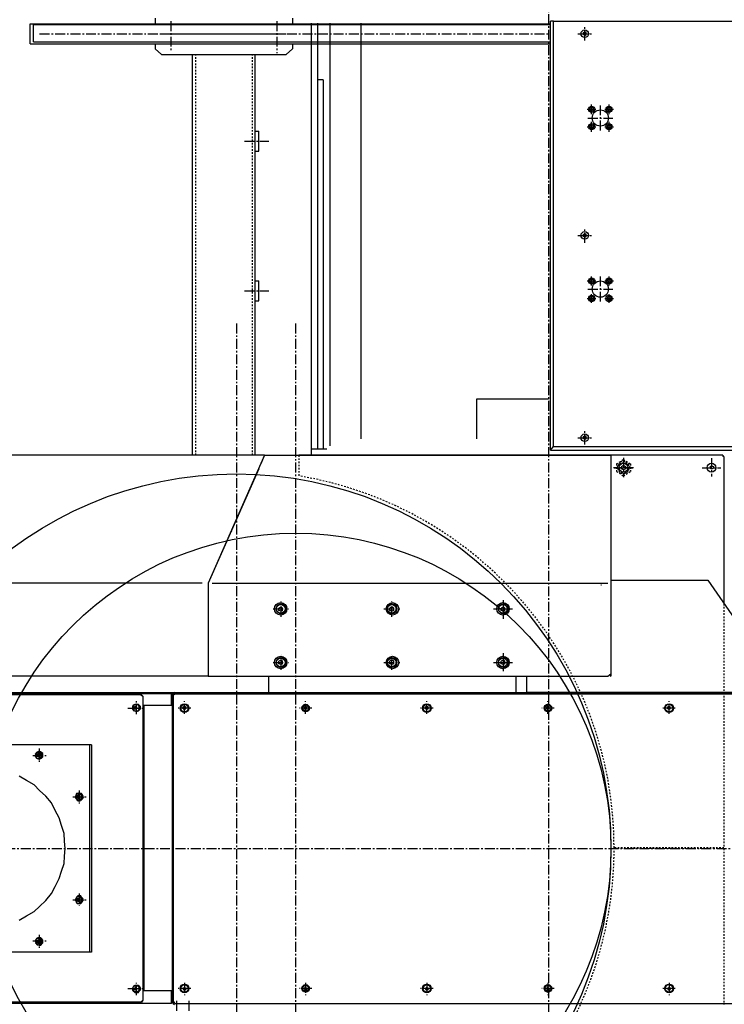
# Model space of a CAD drawing. Extents: x -41 to 196, y -18 to 204.
# Drawn here: x 44 to 89, y 91 to 153 of the extents above; entities that cross this region are included whole.
import ezdxf

# ---------------------------------------------------------------- set-up
doc = ezdxf.new("R2010")
doc.units = 0
doc.header["$MEASUREMENT"] = 0
doc.linetypes.add('CENTER', pattern=[0.95, 0.625, -0.125, 0.075, -0.125])
doc.linetypes.add('DASHED', pattern=[0.2, 0.1, -0.1])
doc.layers.add('1', color=7, linetype='CONTINUOUS')
doc.layers.add('2', color=7, linetype='CONTINUOUS')

msp = doc.modelspace()

# ---------------------------------------------------------------- linework, layer by layer
at = {"layer": '1', "color": 7, "linetype": 'CENTER'}
for p, q in [((77.559, 203.898), (77.559, -9.961)), ((53.74, 152.756), (53.74, 150.827)), ((60.433, 152.756), (60.433, 150.748)), ((79.843, 151.535), (79.843, 152.402)), ((45.472, 151.969), (77.677, 151.969)), ((53.15, 151.969), (61.024, 151.969)), ((79.409, 151.969), (80.315, 151.969)), ((80, 147.205), (80.551, 147.205)), ((80.276, 146.89), (80.276, 147.52)), ((80.827, 145.866), (80.827, 147.441)), ((81.102, 147.205), (81.654, 147.205)), ((81.378, 146.89), (81.378, 147.52)), ((80.039, 146.654), (81.614, 146.654)), ((80, 146.102), (80.551, 146.102)), ((80.276, 145.787), (80.276, 146.417)), ((81.102, 146.102), (81.654, 146.102)), ((81.378, 145.787), (81.378, 146.417)), ((58.386, 145.197), (59.921, 145.197)), ((79.409, 139.252), (80.315, 139.252)), ((79.843, 138.78), (79.843, 139.685)), ((80.276, 136.102), (80.276, 136.654)), ((80.827, 135.079), (80.827, 136.654)), ((81.378, 136.102), (81.378, 136.654)), ((80, 136.378), (80.551, 136.378)), ((81.102, 136.378), (81.654, 136.378)), ((58.386, 135.748), (59.921, 135.748)), ((80.039, 135.866), (81.614, 135.866)), ((80.276, 135), (80.276, 135.551)), ((81.378, 135), (81.378, 135.551)), ((80, 135.276), (80.551, 135.276)), ((81.102, 135.276), (81.654, 135.276)), ((57.874, 133.701), (57.874, 71.299)), ((61.614, 133.701), (61.614, 71.299)), ((79.843, 126.063), (79.843, 126.969)), ((79.409, 126.496), (80.315, 126.496)), ((82.283, 125.236), (82.283, 124.016)), ((82.283, 125.197), (82.283, 124.055)), ((87.835, 125.197), (87.835, 124.055)), ((82.913, 124.606), (81.654, 124.606)), ((81.693, 124.606), (82.874, 124.606)), ((87.244, 124.606), (88.425, 124.606)), ((60.709, 115.197), (60.709, 116.181)), ((67.677, 115.197), (67.677, 116.181)), ((74.724, 115.079), (74.724, 116.26)), ((74.724, 115.197), (74.724, 116.181)), ((60.197, 115.709), (61.181, 115.709)), ((67.165, 115.709), (68.189, 115.709)), ((74.094, 115.709), (75.276, 115.709)), ((74.213, 115.709), (75.197, 115.709)), ((81.496, 114.291), (81.496, 112.874)), ((60.709, 111.85), (60.709, 112.835)), ((67.677, 111.85), (67.677, 112.835)), ((74.724, 111.772), (74.724, 112.913)), ((74.724, 111.85), (74.724, 112.835)), ((60.197, 112.323), (61.181, 112.323)), ((67.165, 112.323), (68.189, 112.323)), ((74.094, 112.323), (75.276, 112.323)), ((74.213, 112.323), (75.197, 112.323)), ((51.024, 109.449), (52.008, 109.449)), ((51.181, 109.449), (51.969, 109.449)), ((51.575, 109.055), (51.575, 109.882)), ((55, 109.449), (54.213, 109.449)), ((54.606, 109.094), (54.606, 109.882)), ((62.638, 109.449), (61.85, 109.449)), ((62.244, 109.094), (62.244, 109.882)), ((70.276, 109.449), (69.488, 109.449)), ((69.882, 109.094), (69.882, 109.882)), ((77.913, 109.449), (77.126, 109.449)), ((77.52, 109.094), (77.52, 109.882)), ((85.551, 109.449), (84.764, 109.449)), ((85.157, 109.094), (85.157, 109.882)), ((45.433, 106.89), (45.433, 106.063)), ((45.039, 106.457), (45.906, 106.457)), ((47.559, 103.858), (48.425, 103.858)), ((47.953, 104.252), (47.953, 103.425)), ((-14.213, 100.591), (196.26, 100.591)), ((47.953, 97.756), (47.953, 96.969)), ((47.559, 97.362), (48.425, 97.362)), ((45.433, 95.157), (45.433, 94.331)), ((45.039, 94.764), (45.906, 94.764)), ((51.575, 91.339), (51.575, 92.126)), ((54.606, 92.126), (54.606, 91.339)), ((62.244, 92.126), (62.244, 91.339)), ((69.882, 92.126), (69.882, 91.339)), ((77.52, 92.126), (77.52, 91.339)), ((85.157, 92.126), (85.157, 91.339)), ((51.024, 91.772), (52.008, 91.772)), ((51.181, 91.772), (51.969, 91.772)), ((55, 91.772), (54.213, 91.772)), ((62.638, 91.772), (61.85, 91.772)), ((70.276, 91.772), (69.488, 91.772)), ((77.913, 91.772), (77.126, 91.772)), ((85.551, 91.772), (84.764, 91.772)), ((54.094, 90.984), (54.094, 90.354)), ((54.882, 90.984), (54.882, 90.354))]:
    msp.add_line(p, q, dxfattribs=at)
at = {"layer": '1', "color": 7, "linetype": 'DASHED'}
for p, q in [((55.315, 125.394), (55.315, 150.669)), ((58.898, 125.394), (58.898, 150.669)), ((61.811, 125.394), (61.811, 124.094)), ((81.85, 124.843), (82.283, 125.118)), ((81.85, 124.843), (81.85, 124.37)), ((81.89, 124.606), (82.087, 125)), ((82.087, 125), (82.48, 125)), ((82.283, 125.118), (82.717, 124.843)), ((82.717, 124.606), (82.48, 125)), ((82.717, 124.843), (82.717, 124.37)), ((81.85, 124.37), (82.283, 124.094)), ((82.087, 124.252), (81.89, 124.606)), ((82.087, 124.252), (82.48, 124.252)), ((82.283, 124.094), (82.717, 124.37)), ((82.48, 124.252), (82.717, 124.606)), ((88.622, 116.024), (88.622, 100.63)), ((88.622, 100.63), (81.693, 100.63)), ((88.622, 100.591), (81.693, 100.591)), ((88.622, 100.591), (88.622, 90.748))]:
    msp.add_line(p, q, dxfattribs=at)
at = {"layer": '1', "color": 7, "linetype": 'CONTINUOUS'}
for p, q in [((55.709, 117.323), (24.016, 117.323)), ((56.339, 117.323), (81.299, 117.323)), ((80.906, 117.205), (80.866, 117.205))]:
    msp.add_line(p, q, dxfattribs=at)
for centre, radius in [((80.276, 147.205), 0.197), ((80.276, 147.205), 0.118), ((80.827, 146.654), 0.512), ((81.378, 147.205), 0.197), ((81.378, 147.205), 0.118), ((80.276, 146.102), 0.197), ((80.276, 146.102), 0.118), ((81.378, 146.102), 0.197), ((81.378, 146.102), 0.118), ((80.276, 136.378), 0.197), ((80.276, 136.378), 0.118), ((80.827, 135.866), 0.512), ((81.378, 136.378), 0.197), ((81.378, 136.378), 0.118), ((80.276, 135.276), 0.197), ((80.276, 135.276), 0.118), ((81.378, 135.276), 0.197), ((81.378, 135.276), 0.118), ((57.874, 100.591), 23.622), ((61.614, 100.591), 19.882)]:
    msp.add_circle(centre, radius, dxfattribs=at)
at = {"layer": '1', "color": 7, "linetype": 'DASHED'}
msp.add_circle((82.283, 124.606), 0.354, dxfattribs=at)
for centre, radius, start, end in [((57.913, 100.63), 23.78, 0, 80.46985), ((57.913, 100.591), 23.786, 279.43114, 359.90099)]:
    msp.add_arc(centre, radius, start, end, dxfattribs=at)
at = {"layer": '2', "color": 7, "linetype": 'CONTINUOUS'}
for p, q in [((52.756, 152.953), (52.756, 152.598)), ((61.417, 152.953), (61.417, 152.598)), ((77.677, 125.709), (77.677, 152.756)), ((77.874, 152.756), (77.677, 152.756)), ((77.874, 152.756), (127.087, 152.756)), ((77.874, 125.945), (77.874, 152.756)), ((77.874, 125.945), (77.874, 152.756)), ((44.882, 151.339), (44.882, 152.598)), ((44.882, 152.598), (77.677, 152.598)), ((45.079, 151.457), (45.079, 152.559)), ((45.079, 152.559), (77.677, 152.559)), ((62.598, 152.638), (62.598, 125.394)), ((62.992, 152.638), (62.992, 125.787)), ((63.78, 125.984), (63.78, 152.638)), ((65.748, 126.417), (65.748, 152.638)), ((79.764, 152.047), (79.843, 152.087)), ((79.764, 151.929), (79.764, 152.047)), ((79.843, 151.85), (79.764, 151.929)), ((79.921, 152.047), (79.843, 152.087)), ((79.843, 151.85), (79.921, 151.929)), ((79.921, 151.929), (79.921, 152.047)), ((44.882, 151.339), (77.677, 151.339)), ((45.079, 151.457), (77.677, 151.457)), ((52.756, 151.339), (52.756, 151.024)), ((53.15, 150.669), (52.756, 151.024)), ((61.024, 150.669), (61.417, 151.024)), ((61.417, 151.339), (61.417, 151.024)), ((53.15, 150.669), (61.024, 150.669)), ((55.118, 125.394), (55.118, 150.669)), ((59.055, 125.394), (59.055, 150.669)), ((63.346, 149.055), (62.992, 149.055)), ((63.346, 149.055), (63.346, 125.787)), ((59.055, 145.827), (59.291, 145.827)), ((59.291, 144.567), (59.291, 145.827)), ((59.055, 144.567), (59.291, 144.567)), ((79.764, 139.173), (79.764, 139.331)), ((79.764, 139.331), (79.843, 139.331)), ((79.843, 139.134), (79.764, 139.173)), ((79.921, 139.331), (79.843, 139.331)), ((79.843, 139.134), (79.921, 139.173)), ((79.921, 139.173), (79.921, 139.331)), ((59.055, 136.378), (59.291, 136.378)), ((59.291, 135.118), (59.291, 136.378)), ((59.055, 135.118), (59.291, 135.118)), ((73.031, 128.937), (77.559, 128.937)), ((73.031, 126.417), (73.031, 128.937)), ((79.764, 126.575), (79.843, 126.614)), ((79.764, 126.417), (79.764, 126.575)), ((79.843, 126.417), (79.764, 126.417)), ((79.921, 126.575), (79.843, 126.614)), ((79.843, 126.417), (79.921, 126.417)), ((79.921, 126.417), (79.921, 126.575)), ((62.598, 125.787), (63.583, 125.787)), ((77.677, 125.709), (77.874, 125.945)), ((77.677, 125.709), (131.496, 125.709)), ((77.874, 125.945), (127.087, 125.945)), ((77.874, 125.945), (131.496, 125.945)), ((59.646, 125.394), (23.622, 125.394)), ((59.646, 125.394), (56.102, 117.323)), ((59.646, 125.394), (59.409, 124.843)), ((59.646, 125.394), (81.496, 125.394)), ((88.543, 125.394), (61.811, 125.394)), ((81.496, 125.394), (81.496, 111.457)), ((88.543, 125.394), (88.543, 125.315)), ((88.622, 125.315), (88.543, 125.315)), ((88.622, 125.315), (88.622, 116.024)), ((59.291, 124.528), (56.102, 117.323)), ((82.165, 124.685), (82.283, 124.764)), ((82.165, 124.685), (82.165, 124.528)), ((82.165, 124.528), (82.283, 124.488)), ((82.283, 124.764), (82.402, 124.685)), ((82.283, 124.488), (82.402, 124.528)), ((82.402, 124.685), (82.402, 124.528)), ((87.756, 124.685), (87.835, 124.724)), ((87.756, 124.685), (87.756, 124.567)), ((87.756, 124.567), (87.835, 124.528)), ((87.835, 124.724), (87.953, 124.685)), ((87.835, 124.528), (87.953, 124.567)), ((87.953, 124.685), (87.953, 124.567)), ((57.598, 120.551), (57.559, 120.591)), ((81.496, 117.52), (87.598, 117.52)), ((87.598, 117.52), (92.323, 110.669)), ((56.102, 117.323), (56.102, 111.457)), ((56.102, 117.323), (56.102, 111.457)), ((60.709, 115.827), (60.551, 115.748)), ((60.551, 115.591), (60.551, 115.748)), ((60.709, 115.551), (60.551, 115.591)), ((60.787, 115.748), (60.709, 115.827)), ((60.787, 115.591), (60.709, 115.551)), ((60.787, 115.591), (60.787, 115.748)), ((67.677, 115.827), (67.559, 115.748)), ((67.559, 115.591), (67.559, 115.748)), ((67.677, 115.551), (67.559, 115.591)), ((67.795, 115.748), (67.677, 115.827)), ((67.795, 115.591), (67.677, 115.551)), ((67.795, 115.591), (67.795, 115.748)), ((74.724, 115.827), (74.567, 115.748)), ((74.567, 115.591), (74.567, 115.748)), ((74.724, 115.551), (74.567, 115.591)), ((74.803, 115.748), (74.724, 115.827)), ((74.803, 115.591), (74.724, 115.551)), ((74.803, 115.591), (74.803, 115.748)), ((60.709, 112.48), (60.551, 112.402)), ((60.551, 112.244), (60.551, 112.402)), ((60.787, 112.402), (60.709, 112.48)), ((60.787, 112.244), (60.787, 112.402)), ((67.677, 112.48), (67.559, 112.402)), ((67.559, 112.244), (67.559, 112.402)), ((67.795, 112.402), (67.677, 112.48)), ((67.795, 112.244), (67.795, 112.402)), ((74.724, 112.48), (74.567, 112.402)), ((74.567, 112.244), (74.567, 112.402)), ((74.803, 112.402), (74.724, 112.48)), ((74.803, 112.244), (74.803, 112.402)), ((60.709, 112.205), (60.551, 112.244)), ((60.787, 112.244), (60.709, 112.205)), ((67.677, 112.205), (67.559, 112.244)), ((67.795, 112.244), (67.677, 112.205)), ((74.724, 112.205), (74.567, 112.244)), ((74.803, 112.244), (74.724, 112.205)), ((56.102, 111.457), (33.465, 111.457)), ((56.102, 111.457), (81.299, 111.457)), ((59.921, 110.433), (59.921, 111.457)), ((75.512, 110.433), (75.512, 111.457)), ((76.181, 110.433), (76.181, 111.457)), ((81.299, 111.457), (81.496, 111.614)), ((81.457, 111.575), (81.457, 111.457)), ((81.457, 111.457), (81.496, 111.457)), ((-1.181, 110.433), (181.693, 110.433)), ((53.78, 110.354), (29.528, 110.354)), ((51.89, 110.276), (33.071, 110.276)), ((51.85, 110.276), (51.969, 110.197)), ((51.969, 110.197), (51.89, 110.276)), ((51.969, 110.197), (51.969, 91.024)), ((51.969, 110.197), (51.969, 91.024)), ((53.78, 109.606), (53.78, 110.354)), ((53.858, 110.315), (53.78, 110.315)), ((53.898, 110.394), (53.858, 110.315)), ((53.858, 108.465), (53.858, 110.315)), ((53.858, 109.606), (53.858, 110.315)), ((53.976, 110.433), (53.898, 110.394)), ((54.016, 110.354), (53.898, 110.236)), ((53.898, 110.236), (53.898, 90.984)), ((53.937, 110.276), (53.937, 110.433)), ((53.976, 110.433), (93.425, 110.433)), ((54.016, 110.354), (93.386, 110.354)), ((59.921, 110.433), (75.512, 110.433)), ((92.323, 110.433), (76.181, 110.433)), ((51.339, 109.567), (51.417, 109.646)), ((51.339, 109.449), (51.339, 109.567)), ((51.339, 109.37), (51.339, 109.449)), ((51.417, 109.291), (51.339, 109.37)), ((51.378, 109.567), (51.457, 109.646)), ((51.378, 109.449), (51.378, 109.567)), ((51.378, 109.37), (51.378, 109.449)), ((51.457, 109.252), (51.378, 109.37)), ((51.417, 109.646), (51.496, 109.685)), ((51.417, 109.528), (51.535, 109.567)), ((51.417, 109.528), (51.575, 109.528)), ((51.417, 109.409), (51.417, 109.528)), ((51.417, 109.409), (51.575, 109.409)), ((51.535, 109.37), (51.417, 109.409)), ((51.496, 109.252), (51.417, 109.291)), ((51.457, 109.646), (51.575, 109.685)), ((51.496, 109.685), (51.575, 109.724)), ((51.535, 109.567), (51.575, 109.528)), ((51.575, 109.409), (51.535, 109.37)), ((51.575, 109.724), (51.654, 109.685)), ((51.575, 109.724), (51.693, 109.685)), ((51.575, 109.685), (51.654, 109.646)), ((51.575, 109.685), (51.654, 109.646)), ((51.575, 109.409), (51.575, 109.528)), ((51.575, 109.528), (51.575, 109.409)), ((51.654, 109.685), (51.732, 109.646)), ((51.654, 109.646), (51.732, 109.567)), ((51.654, 109.646), (51.732, 109.567)), ((51.732, 109.37), (51.654, 109.252)), ((51.732, 109.37), (51.654, 109.252)), ((51.732, 109.291), (51.654, 109.252)), ((51.693, 109.685), (51.732, 109.646)), ((51.732, 109.291), (51.693, 109.252)), ((51.732, 109.646), (51.772, 109.567)), ((51.732, 109.646), (51.811, 109.567)), ((51.732, 109.567), (51.772, 109.449)), ((51.732, 109.567), (51.732, 109.449)), ((51.772, 109.449), (51.732, 109.37)), ((51.732, 109.449), (51.732, 109.37)), ((51.772, 109.37), (51.732, 109.291)), ((51.811, 109.37), (51.732, 109.291)), ((51.772, 109.567), (51.811, 109.449)), ((51.811, 109.449), (51.772, 109.37)), ((51.811, 109.567), (51.811, 109.449)), ((51.811, 109.449), (51.811, 109.37)), ((53.858, 109.606), (52.047, 109.606)), ((52.047, 109.606), (52.047, 91.614)), ((52.047, 109.606), (52.047, 91.614)), ((53.858, 90.906), (53.858, 109.606)), ((54.528, 109.528), (54.606, 109.567)), ((54.528, 109.409), (54.528, 109.528)), ((54.528, 109.409), (54.606, 109.37)), ((54.606, 109.567), (54.685, 109.528)), ((54.606, 109.37), (54.685, 109.409)), ((54.685, 109.409), (54.685, 109.528)), ((62.165, 109.528), (62.244, 109.567)), ((62.165, 109.409), (62.165, 109.528)), ((62.165, 109.409), (62.244, 109.37)), ((62.244, 109.567), (62.323, 109.528)), ((62.244, 109.37), (62.323, 109.409)), ((62.323, 109.409), (62.323, 109.528)), ((69.803, 109.528), (69.882, 109.567)), ((69.803, 109.409), (69.803, 109.528)), ((69.803, 109.409), (69.882, 109.37)), ((69.882, 109.567), (69.961, 109.528)), ((69.882, 109.37), (69.961, 109.409)), ((69.961, 109.409), (69.961, 109.528)), ((77.441, 109.528), (77.52, 109.567)), ((77.441, 109.409), (77.441, 109.528)), ((77.441, 109.409), (77.52, 109.37)), ((77.52, 109.567), (77.598, 109.528)), ((77.52, 109.37), (77.598, 109.409)), ((77.598, 109.409), (77.598, 109.528)), ((85.079, 109.528), (85.157, 109.567)), ((85.079, 109.409), (85.079, 109.528)), ((85.079, 109.409), (85.157, 109.37)), ((85.157, 109.567), (85.236, 109.528)), ((85.157, 109.37), (85.236, 109.409)), ((85.236, 109.409), (85.236, 109.528)), ((51.575, 109.252), (51.457, 109.252)), ((51.575, 109.213), (51.496, 109.252)), ((51.654, 109.252), (51.575, 109.252)), ((51.654, 109.252), (51.575, 109.213)), ((51.654, 109.252), (51.575, 109.252)), ((51.693, 109.252), (51.575, 109.213)), ((52.047, 108.78), (51.969, 108.78)), ((53.858, 108.465), (53.898, 108.465)), ((53.858, 108.465), (53.898, 108.465)), ((48.74, 107.126), (35.984, 107.126)), ((48.622, 107.126), (48.622, 94.055)), ((48.74, 107.126), (48.74, 94.055)), ((45.236, 106.575), (45.197, 106.457)), ((45.236, 106.575), (45.197, 106.535)), ((45.197, 106.457), (45.236, 106.378)), ((45.197, 106.417), (45.276, 106.299)), ((45.276, 106.654), (45.236, 106.575)), ((45.276, 106.654), (45.236, 106.575)), ((45.236, 106.378), (45.276, 106.299)), ((45.354, 106.693), (45.276, 106.654)), ((45.394, 106.654), (45.276, 106.654)), ((45.394, 106.575), (45.276, 106.535)), ((45.276, 106.535), (45.276, 106.417)), ((45.276, 106.535), (45.433, 106.535)), ((45.276, 106.417), (45.433, 106.417)), ((45.276, 106.417), (45.394, 106.378)), ((45.276, 106.299), (45.394, 106.26)), ((45.276, 106.299), (45.315, 106.26)), ((45.315, 106.26), (45.433, 106.22)), ((45.433, 106.732), (45.354, 106.693)), ((45.394, 106.654), (45.433, 106.654)), ((45.472, 106.654), (45.394, 106.654)), ((45.472, 106.535), (45.394, 106.575)), ((45.394, 106.378), (45.472, 106.417)), ((45.394, 106.26), (45.472, 106.299)), ((45.394, 106.26), (45.433, 106.26)), ((45.551, 106.693), (45.433, 106.732)), ((45.512, 106.693), (45.433, 106.732)), ((45.512, 106.654), (45.433, 106.654)), ((45.433, 106.535), (45.433, 106.417)), ((45.433, 106.26), (45.512, 106.299)), ((45.433, 106.22), (45.551, 106.26)), ((45.433, 106.22), (45.512, 106.26)), ((45.551, 106.575), (45.472, 106.654)), ((45.472, 106.535), (45.472, 106.417)), ((45.472, 106.299), (45.551, 106.378)), ((45.591, 106.654), (45.512, 106.693)), ((45.591, 106.575), (45.512, 106.654)), ((45.512, 106.299), (45.591, 106.378)), ((45.512, 106.26), (45.591, 106.299)), ((45.591, 106.654), (45.551, 106.693)), ((45.591, 106.457), (45.551, 106.575)), ((45.551, 106.378), (45.591, 106.457)), ((45.551, 106.26), (45.591, 106.299)), ((45.669, 106.575), (45.591, 106.654)), ((45.669, 106.575), (45.591, 106.654)), ((45.591, 106.457), (45.591, 106.575)), ((45.591, 106.378), (45.591, 106.457)), ((45.591, 106.299), (45.669, 106.378)), ((45.591, 106.299), (45.669, 106.378)), ((45.669, 106.457), (45.669, 106.575)), ((45.669, 106.457), (45.669, 106.575)), ((45.669, 106.378), (45.669, 106.457)), ((45.669, 106.378), (45.669, 106.457)), ((44.646, 104.882), (44.173, 105.157)), ((45.118, 104.606), (44.646, 104.882)), ((45.472, 104.252), (45.118, 104.606)), ((45.866, 103.898), (45.472, 104.252)), ((46.22, 103.465), (45.866, 103.898)), ((47.756, 103.937), (47.717, 103.858)), ((47.717, 103.858), (47.756, 103.74)), ((47.795, 104.055), (47.756, 103.937)), ((47.795, 104.016), (47.756, 103.937)), ((47.756, 103.937), (47.756, 103.898)), ((47.756, 103.78), (47.795, 103.701)), ((47.756, 103.74), (47.795, 103.701)), ((47.913, 104.055), (47.795, 104.016)), ((47.874, 104.055), (47.795, 104.055)), ((47.913, 103.976), (47.795, 103.898)), ((47.795, 103.898), (47.795, 103.78)), ((47.795, 103.898), (47.953, 103.898)), ((47.795, 103.78), (47.953, 103.78)), ((47.795, 103.78), (47.913, 103.74)), ((47.795, 103.701), (47.913, 103.661)), ((47.795, 103.701), (47.835, 103.622)), ((47.953, 104.094), (47.874, 104.055)), ((47.913, 104.055), (47.953, 104.055)), ((47.992, 104.016), (47.913, 104.055)), ((47.992, 103.898), (47.913, 103.976)), ((47.913, 103.74), (47.992, 103.78)), ((47.913, 103.661), (47.992, 103.701)), ((48.071, 104.055), (47.953, 104.094)), ((48.071, 104.055), (47.953, 104.094)), ((48.071, 104.016), (47.953, 104.055)), ((47.953, 103.898), (47.953, 103.78)), ((47.992, 103.898), (47.953, 103.898)), ((47.953, 103.78), (47.992, 103.78)), ((47.953, 103.661), (48.071, 103.701)), ((48.11, 103.937), (47.992, 104.016)), ((47.992, 103.898), (47.992, 103.78)), ((47.992, 103.701), (48.11, 103.74)), ((48.11, 104.055), (48.071, 104.055)), ((48.11, 104.055), (48.071, 104.055)), ((48.11, 103.937), (48.071, 104.016)), ((48.071, 103.701), (48.11, 103.74)), ((48.189, 103.937), (48.11, 104.055)), ((48.189, 103.937), (48.11, 104.055)), ((48.15, 103.858), (48.11, 103.937)), ((48.11, 103.858), (48.11, 103.937)), ((48.11, 103.74), (48.15, 103.858)), ((48.11, 103.74), (48.11, 103.858)), ((48.11, 103.661), (48.189, 103.74)), ((48.11, 103.661), (48.189, 103.74)), ((48.228, 103.858), (48.189, 103.937)), ((48.189, 103.858), (48.189, 103.937)), ((48.189, 103.74), (48.228, 103.858)), ((48.189, 103.74), (48.189, 103.858)), ((46.457, 102.992), (46.22, 103.465)), ((47.835, 103.622), (47.953, 103.583)), ((47.913, 103.661), (47.953, 103.661)), ((47.953, 103.583), (48.071, 103.622)), ((47.953, 103.583), (48.071, 103.622)), ((48.071, 103.622), (48.11, 103.661)), ((48.071, 103.622), (48.11, 103.661)), ((46.693, 102.52), (46.457, 102.992)), ((46.85, 102.047), (46.693, 102.52)), ((47.008, 101.535), (46.85, 102.047)), ((47.047, 101.063), (47.008, 101.535)), ((47.087, 100.591), (47.047, 101.063)), ((47.047, 100.118), (47.087, 100.591)), ((47.008, 99.646), (47.047, 100.118)), ((46.85, 99.173), (47.008, 99.646)), ((46.693, 98.701), (46.85, 99.173)), ((46.22, 97.756), (46.457, 98.189)), ((46.457, 98.189), (46.693, 98.701)), ((45.866, 97.323), (46.22, 97.756)), ((47.795, 97.52), (47.756, 97.441)), ((47.795, 97.52), (47.756, 97.441)), ((47.874, 97.598), (47.795, 97.52)), ((47.913, 97.559), (47.795, 97.52)), ((47.953, 97.598), (47.874, 97.598)), ((47.913, 97.559), (47.953, 97.559)), ((47.992, 97.52), (47.913, 97.559)), ((48.071, 97.598), (47.953, 97.598)), ((48.071, 97.598), (47.953, 97.598)), ((48.071, 97.52), (47.953, 97.559)), ((48.11, 97.441), (47.992, 97.52)), ((48.11, 97.52), (48.071, 97.598)), ((48.11, 97.52), (48.071, 97.598)), ((48.11, 97.441), (48.071, 97.52)), ((48.189, 97.441), (48.11, 97.52)), ((48.189, 97.441), (48.11, 97.52)), ((45.118, 96.614), (45.472, 96.929)), ((45.472, 96.929), (45.866, 97.323)), ((47.756, 97.441), (47.717, 97.362)), ((47.717, 97.362), (47.756, 97.283)), ((47.756, 97.283), (47.795, 97.165)), ((47.756, 97.283), (47.795, 97.205)), ((47.795, 97.441), (47.795, 97.283)), ((47.795, 97.441), (47.953, 97.441)), ((47.913, 97.441), (47.795, 97.441)), ((47.795, 97.283), (47.953, 97.283)), ((47.795, 97.283), (47.913, 97.244)), ((47.795, 97.205), (47.835, 97.126)), ((47.795, 97.165), (47.913, 97.126)), ((47.835, 97.126), (47.953, 97.126)), ((47.992, 97.441), (47.913, 97.441)), ((47.913, 97.244), (47.992, 97.283)), ((47.913, 97.126), (47.992, 97.165)), ((47.913, 97.126), (47.953, 97.126)), ((47.953, 97.441), (47.953, 97.283)), ((47.992, 97.441), (47.953, 97.441)), ((47.953, 97.283), (47.992, 97.283)), ((47.953, 97.126), (48.071, 97.165)), ((47.953, 97.126), (48.071, 97.126)), ((47.953, 97.126), (48.071, 97.126)), ((47.992, 97.441), (47.992, 97.283)), ((47.992, 97.165), (48.11, 97.283)), ((48.071, 97.165), (48.11, 97.283)), ((48.071, 97.126), (48.11, 97.165)), ((48.071, 97.126), (48.11, 97.165)), ((48.15, 97.362), (48.11, 97.441)), ((48.11, 97.362), (48.11, 97.441)), ((48.11, 97.283), (48.15, 97.362)), ((48.11, 97.283), (48.11, 97.362)), ((48.11, 97.165), (48.189, 97.283)), ((48.11, 97.165), (48.189, 97.283)), ((48.228, 97.362), (48.189, 97.441)), ((48.189, 97.362), (48.189, 97.441)), ((48.189, 97.283), (48.228, 97.362)), ((48.189, 97.283), (48.189, 97.362)), ((44.173, 96.063), (44.646, 96.339)), ((44.646, 96.339), (45.118, 96.614)), ((45.236, 94.843), (45.197, 94.764)), ((45.236, 94.803), (45.197, 94.803)), ((45.197, 94.764), (45.236, 94.646)), ((45.197, 94.646), (45.276, 94.606)), ((45.276, 94.921), (45.236, 94.843)), ((45.276, 94.921), (45.236, 94.803)), ((45.236, 94.646), (45.276, 94.567)), ((45.354, 94.961), (45.276, 94.921)), ((45.394, 94.921), (45.276, 94.921)), ((45.394, 94.843), (45.276, 94.764)), ((45.276, 94.764), (45.276, 94.685)), ((45.276, 94.764), (45.433, 94.764)), ((45.276, 94.685), (45.433, 94.685)), ((45.276, 94.685), (45.394, 94.606)), ((45.276, 94.606), (45.315, 94.528)), ((45.276, 94.567), (45.394, 94.528)), ((45.315, 94.528), (45.433, 94.488)), ((45.433, 94.961), (45.354, 94.961)), ((45.394, 94.921), (45.433, 94.921)), ((45.472, 94.921), (45.394, 94.921)), ((45.472, 94.764), (45.394, 94.843)), ((45.394, 94.606), (45.472, 94.685)), ((45.394, 94.528), (45.472, 94.567)), ((45.394, 94.528), (45.433, 94.528)), ((45.551, 94.961), (45.433, 94.961)), ((45.512, 94.961), (45.433, 94.961)), ((45.512, 94.921), (45.433, 94.921)), ((45.433, 94.803), (45.433, 94.764)), ((45.433, 94.764), (45.433, 94.685)), ((45.433, 94.685), (45.433, 94.646)), ((45.433, 94.528), (45.512, 94.567)), ((45.433, 94.488), (45.551, 94.488)), ((45.433, 94.488), (45.512, 94.488)), ((45.551, 94.843), (45.472, 94.921)), ((45.472, 94.764), (45.472, 94.685)), ((45.472, 94.567), (45.551, 94.646)), ((45.591, 94.921), (45.512, 94.961)), ((45.591, 94.843), (45.512, 94.921)), ((45.512, 94.567), (45.591, 94.646)), ((45.512, 94.488), (45.591, 94.567)), ((45.591, 94.921), (45.551, 94.961)), ((45.591, 94.764), (45.551, 94.843)), ((45.551, 94.646), (45.591, 94.764)), ((45.551, 94.488), (45.591, 94.567)), ((45.669, 94.803), (45.591, 94.921)), ((45.669, 94.803), (45.591, 94.921)), ((45.591, 94.764), (45.591, 94.843)), ((45.591, 94.646), (45.591, 94.764)), ((45.591, 94.567), (45.669, 94.646)), ((45.591, 94.567), (45.669, 94.646)), ((45.669, 94.764), (45.669, 94.803)), ((45.669, 94.764), (45.669, 94.803)), ((45.669, 94.646), (45.669, 94.764)), ((45.669, 94.646), (45.669, 94.764)), ((48.74, 94.055), (35.984, 94.055)), ((53.858, 92.717), (53.898, 92.717)), ((53.858, 92.717), (53.858, 90.866)), ((53.858, 92.717), (53.898, 92.717)), ((51.339, 91.811), (51.417, 91.929)), ((51.378, 91.85), (51.457, 91.929)), ((51.417, 91.929), (51.496, 91.969)), ((51.457, 91.929), (51.575, 91.929)), ((51.496, 91.969), (51.575, 91.969)), ((51.575, 91.969), (51.654, 91.969)), ((51.575, 91.969), (51.693, 91.969)), ((51.575, 91.929), (51.654, 91.929)), ((51.575, 91.929), (51.654, 91.929)), ((51.654, 91.969), (51.732, 91.929)), ((51.654, 91.929), (51.732, 91.85)), ((51.654, 91.929), (51.732, 91.85)), ((51.693, 91.969), (51.732, 91.929)), ((51.732, 91.929), (51.772, 91.811)), ((51.732, 91.929), (51.811, 91.811)), ((52.047, 92.402), (51.969, 92.402)), ((51.339, 91.772), (51.339, 91.811)), ((51.339, 91.654), (51.339, 91.772)), ((51.417, 91.575), (51.339, 91.654)), ((51.378, 91.772), (51.378, 91.85)), ((51.378, 91.614), (51.378, 91.772)), ((51.457, 91.575), (51.378, 91.614)), ((51.417, 91.772), (51.535, 91.85)), ((51.417, 91.772), (51.575, 91.772)), ((51.417, 91.693), (51.417, 91.772)), ((51.417, 91.693), (51.575, 91.693)), ((51.535, 91.654), (51.417, 91.693)), ((51.496, 91.496), (51.417, 91.575)), ((51.575, 91.535), (51.457, 91.575)), ((51.575, 91.496), (51.496, 91.496)), ((51.535, 91.85), (51.575, 91.772)), ((51.575, 91.693), (51.535, 91.654)), ((51.575, 91.772), (51.575, 91.811)), ((51.575, 91.693), (51.575, 91.772)), ((51.575, 91.772), (51.575, 91.693)), ((51.654, 91.575), (51.575, 91.535)), ((51.654, 91.575), (51.575, 91.535)), ((51.654, 91.496), (51.575, 91.496)), ((51.693, 91.496), (51.575, 91.496)), ((51.732, 91.614), (51.654, 91.575)), ((51.732, 91.614), (51.654, 91.575)), ((51.732, 91.575), (51.654, 91.496)), ((51.732, 91.575), (51.693, 91.496)), ((51.732, 91.85), (51.772, 91.772)), ((51.732, 91.85), (51.732, 91.772)), ((51.772, 91.772), (51.732, 91.614)), ((51.732, 91.772), (51.732, 91.614)), ((51.772, 91.654), (51.732, 91.575)), ((51.811, 91.654), (51.732, 91.575)), ((51.772, 91.811), (51.811, 91.772)), ((51.811, 91.772), (51.772, 91.654)), ((51.811, 91.811), (51.811, 91.772)), ((51.811, 91.772), (51.811, 91.654)), ((53.858, 91.614), (52.047, 91.614)), ((53.78, 90.827), (53.78, 91.614)), ((54.528, 91.772), (54.606, 91.85)), ((54.528, 91.772), (54.528, 91.693)), ((54.528, 91.693), (54.606, 91.654)), ((54.606, 91.85), (54.685, 91.772)), ((54.606, 91.654), (54.685, 91.693)), ((54.685, 91.772), (54.685, 91.693)), ((62.165, 91.772), (62.244, 91.85)), ((62.165, 91.772), (62.165, 91.693)), ((62.165, 91.693), (62.244, 91.654)), ((62.244, 91.85), (62.323, 91.772)), ((62.244, 91.654), (62.323, 91.693)), ((62.323, 91.772), (62.323, 91.693)), ((69.803, 91.772), (69.882, 91.85)), ((69.803, 91.772), (69.803, 91.693)), ((69.803, 91.693), (69.882, 91.654)), ((69.882, 91.85), (69.961, 91.772)), ((69.882, 91.654), (69.961, 91.693)), ((69.961, 91.772), (69.961, 91.693)), ((77.441, 91.772), (77.52, 91.85)), ((77.441, 91.772), (77.441, 91.693)), ((77.441, 91.693), (77.52, 91.654)), ((77.52, 91.85), (77.598, 91.772)), ((77.52, 91.654), (77.598, 91.693)), ((77.598, 91.772), (77.598, 91.693)), ((85.079, 91.772), (85.157, 91.85)), ((85.079, 91.772), (85.079, 91.693)), ((85.079, 91.693), (85.157, 91.654)), ((85.157, 91.85), (85.236, 91.772)), ((85.157, 91.654), (85.236, 91.693)), ((85.236, 91.772), (85.236, 91.693)), ((53.78, 90.827), (29.528, 90.827)), ((51.89, 90.906), (33.071, 90.906)), ((51.85, 90.906), (51.969, 91.024)), ((51.969, 91.024), (51.89, 90.906)), ((53.858, 90.906), (53.78, 90.906)), ((53.858, 90.866), (53.898, 90.827)), ((54.016, 90.827), (53.898, 90.984)), ((53.898, 90.827), (53.976, 90.748)), ((53.937, 90.945), (53.937, 90.787)), ((54.016, 90.827), (93.386, 90.827))]:
    msp.add_line(p, q, dxfattribs=at)
for centre, radius in [((79.843, 151.969), 0.236), ((79.843, 139.252), 0.236), ((79.843, 126.496), 0.236), ((82.283, 124.606), 0.276), ((82.283, 124.606), 0.276), ((87.835, 124.606), 0.276), ((60.669, 115.709), 0.394), ((67.717, 115.709), 0.394), ((74.685, 115.709), 0.394), ((60.709, 115.709), 0.315), ((60.669, 115.709), 0.276), ((67.677, 115.709), 0.315), ((67.677, 115.709), 0.276), ((74.724, 115.709), 0.315), ((74.685, 115.709), 0.276), ((60.669, 112.323), 0.394), ((60.709, 112.323), 0.315), ((60.669, 112.323), 0.276), ((67.717, 112.323), 0.394), ((67.677, 112.323), 0.315), ((67.677, 112.323), 0.276), ((74.685, 112.323), 0.394), ((74.724, 112.323), 0.315), ((74.685, 112.323), 0.276), ((54.606, 109.449), 0.276), ((54.606, 109.449), 0.236), ((62.244, 109.449), 0.236), ((62.244, 109.449), 0.197), ((69.882, 109.449), 0.276), ((69.882, 109.449), 0.236), ((77.52, 109.449), 0.236), ((77.52, 109.449), 0.197), ((85.157, 109.449), 0.276), ((85.157, 109.449), 0.236), ((54.606, 91.772), 0.276), ((54.606, 91.772), 0.236), ((62.244, 91.772), 0.236), ((62.244, 91.772), 0.197), ((69.882, 91.772), 0.276), ((69.882, 91.772), 0.236), ((77.52, 91.772), 0.236), ((77.52, 91.772), 0.197), ((85.157, 91.772), 0.276), ((85.157, 91.772), 0.236)]:
    msp.add_circle(centre, radius, dxfattribs=at)

doc.saveas('drawing.dxf')
